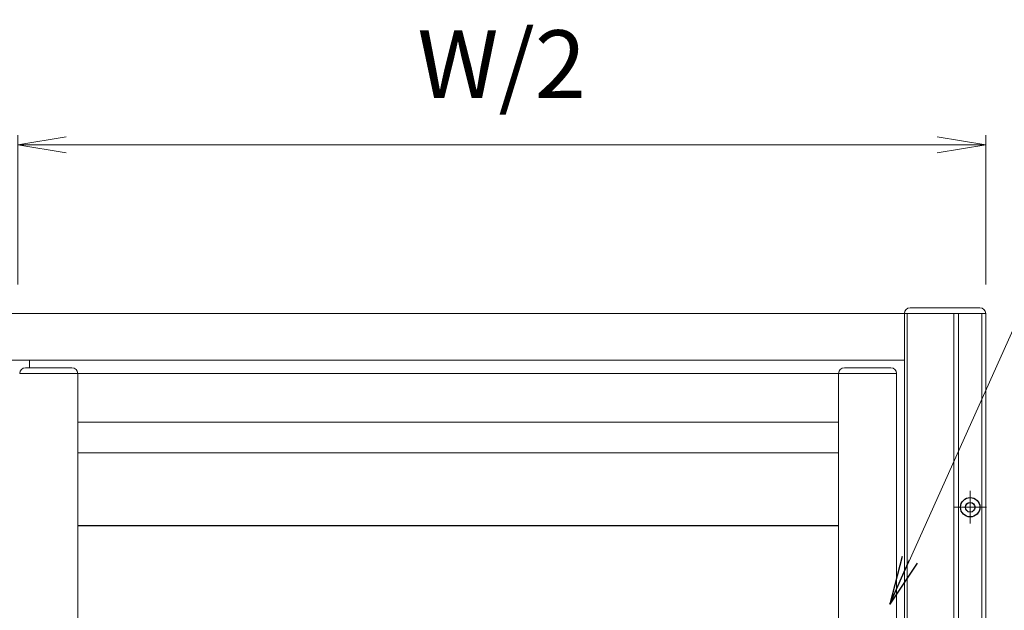
# Model space of a CAD drawing. Units: millimetres. Extents: x 0 to 1740, y 0 to 594.
# Drawn here: x 1482 to 1533, y 515 to 545 of the extents above; entities that cross this region are included whole.
import ezdxf

# ---------------------------------------------------------------- set-up
doc = ezdxf.new("R2010")
doc.units = ezdxf.units.MM
doc.header["$MEASUREMENT"] = 0
doc.linetypes.add('CENTER', pattern=[50.8, 31.75, -6.35, 6.35, -6.35])
doc.layers.get('Defpoints').update_dxf_attribs({"color": 251})
for name, color, linetype, lineweight in [('buhin', 152, 'Continuous', 13), ('center', 2, 'CENTER', 13), ('gaikei', 104, 'Continuous', 25), ('louver', 122, 'Continuous', 25), ('sunpou', 201, 'Continuous', 13)]:
    doc.layers.add(name, color=color, linetype=linetype, lineweight=lineweight)
doc.styles.get("Standard").update_dxf_attribs({"font": 'simplex.shx', "width": 0.8, "bigfont": 'extfont2.shx'})
doc.dimstyles.new('Standardx0.1', dxfattribs={"dimtxt": 3.5, "dimasz": 2.5, "dimexe": 0.5, "dimexo": 1.5, "dimgap": 1.5, "dimtad": 1, "dimlfac": 10, "dimdsep": 46, "dimtxsty": 'Standard', "dimblk": 'OPEN', "dimcen": 0, "dimclrd": 256, "dimclre": 256, "dimclrt": 256, "dimadec": 0, "dimazin": 2, "dimtfac": 1, "dimtmove": 0, "dimatfit": 3, "dimldrblk": 'OPEN', "dimfxl": 1, "dimtolj": 1, "dimtzin": 0, "dimlwd": -1, "dimlwe": -1, "dimarcsym": 0})

# ---------------------------------------------------------------- blocks, each defined once
blk = doc.blocks.new('_Open')
at = {"color": 0, "lineweight": -2}
for p, q in [((-1, 0.167), (0, 0)), ((-1, -0.167), (0, 0)), ((0, 0), (-1, 0))]:
    blk.add_line(p, q, dxfattribs=at)
blk = doc.blocks.new('*D107')
at = {"layer": 'Defpoints', "color": 0}
for p in [(1532.234, 538.737), (1482.234, 530.032), (1532.234, 530.032)]:
    blk.add_point(p, dxfattribs=at)
at = {"layer": 'sunpou'}
for p, q in [((1482.234, 531.532), (1482.234, 539.237)), ((1532.234, 531.532), (1532.234, 539.237)), ((1484.734, 538.737), (1529.734, 538.737))]:
    blk.add_line(p, q, dxfattribs=at)
at = {"layer": 'sunpou', "xscale": 2.5, "yscale": 2.5, "zscale": 2.5, "rotation": 180}
blk.add_blockref('_Open', (1482.234, 538.737), dxfattribs=at)
at = {"layer": 'sunpou', "xscale": 2.5, "yscale": 2.5, "zscale": 2.5}
blk.add_blockref('_Open', (1532.234, 538.737), dxfattribs=at)
at = {"layer": 'sunpou', "insert": (1507.234, 542.904), "char_height": 3.5, "attachment_point": 5}
blk.add_mtext('\\A1;W/2', dxfattribs=at)
blk = doc.blocks.new('*D123')
at = {"layer": 'Defpoints', "color": 0}
for p in [(1532.234, 530.032), (1527.484, 507.182), (1557.733, 507.182)]:
    blk.add_point(p, dxfattribs=at)
at = {"layer": 'sunpou'}
for p, q in [((1533.734, 530.032), (1558.233, 530.032)), ((1557.733, 527.532), (1557.733, 509.682)), ((1528.984, 507.182), (1558.233, 507.182))]:
    blk.add_line(p, q, dxfattribs=at)
at = {"layer": 'sunpou', "xscale": 2.5, "yscale": 2.5, "zscale": 2.5}
for p, rotation in [((1557.733, 530.032), 90), ((1557.733, 507.182), 270)]:
    blk.add_blockref('_Open', p, dxfattribs=dict(at, rotation=rotation))
at = {"layer": 'sunpou', "insert": (1554.483, 518.607), "char_height": 3.5, "attachment_point": 5, "rotation": 90}
blk.add_mtext('\\A1;HL2', dxfattribs=at)
blk = doc.blocks.new('*D124')
at = {"layer": 'Defpoints', "color": 0}
for p in [(1532.234, 530.032), (1532.234, 423.032), (1570.089, 423.032)]:
    blk.add_point(p, dxfattribs=at)
at = {"layer": 'sunpou'}
for p, q in [((1533.734, 530.032), (1570.589, 530.032)), ((1570.089, 527.532), (1570.089, 425.532)), ((1533.734, 423.032), (1570.589, 423.032))]:
    blk.add_line(p, q, dxfattribs=at)
at = {"layer": 'sunpou', "xscale": 2.5, "yscale": 2.5, "zscale": 2.5}
for p, rotation in [((1570.089, 530.032), 90), ((1570.089, 423.032), 270)]:
    blk.add_blockref('_Open', p, dxfattribs=dict(at, rotation=rotation))
at = {"layer": 'sunpou', "insert": (1566.839, 476.532), "char_height": 3.5, "attachment_point": 5, "rotation": 90}
blk.add_mtext('\\A1;面格子H=サッシH+70', dxfattribs=at)

msp = doc.modelspace()

# ---------------------------------------------------------------- linework, layer by layer
at = {"layer": 'buhin', "linetype": 'Continuous'}
for p, q in [((1532.2339, 530.0317), (1432.2339, 530.0317)), ((1528.0339, 423.0317), (1528.0339, 530.0317)), ((1528.1839, 423.0317), (1528.1839, 530.0317)), ((1530.5839, 423.0317), (1530.5839, 530.0317)), ((1530.8339, 423.0317), (1530.8339, 530.0317)), ((1532.0339, 423.0317), (1532.0339, 530.0317)), ((1532.2339, 423.0317), (1532.2339, 530.0317)), ((1436.4339, 527.6317), (1528.0339, 527.6317))]:
    msp.add_line(p, q, dxfattribs=at)
at = {"layer": 'buhin'}
for p, q in [((1531.9339, 530.3317), (1528.3339, 530.3317)), ((1482.8339, 527.6317), (1482.8339, 527.2317)), ((1485.0339, 527.2317), (1482.6339, 527.2317)), ((1527.3339, 527.2317), (1524.9339, 527.2317)), ((1482.3339, 526.9317), (1527.6339, 526.9317)), ((1485.3339, 426.3317), (1485.3339, 526.9317)), ((1524.6339, 526.9317), (1524.6339, 426.3317)), ((1527.6339, 526.9317), (1527.6339, 426.3317)), ((1485.3339, 524.4317), (1524.6339, 524.4317)), ((1524.6339, 522.8317), (1485.334, 522.8317))]:
    msp.add_line(p, q, dxfattribs=at)
for centre, start, end in [((1528.3339, 530.0317), 90, 180), ((1531.9339, 530.0317), 0, 90), ((1482.6339, 526.9317), 90, 180), ((1485.0339, 526.9317), 0, 90), ((1524.9339, 526.9317), 90, 180), ((1527.3339, 526.9317), 0, 90)]:
    msp.add_arc(centre, 0.3, start, end, dxfattribs=at)
at = {"layer": 'center', "ltscale": 0.3}
for p, q in [((1531.4339, 520.8717), (1531.4339, 519.1917)), ((1532.2739, 520.0317), (1530.5939, 520.0317))]:
    msp.add_line(p, q, dxfattribs=at)
at = {"layer": 'gaikei'}
for radius in [0.5, 0.25]:
    msp.add_circle((1531.4339, 520.0317), radius, dxfattribs=at)
at = {"layer": 'louver'}
msp.add_line((1485.334, 519.0934), (1524.6339, 519.0934), dxfattribs=at)

# ---------------------------------------------------------------- dimensions: what is measured, and where the dimension line sits
at = {"layer": 'sunpou'}
dim = msp.add_linear_dim(base=(1532.2339, 538.737), p1=(1482.2339, 530.0317), p2=(1532.2339, 530.0317), text='W/2', dimstyle='Standardx0.1', dxfattribs=at)
dim.commit()
dim.dimension.update_dxf_attribs({"geometry": '*D107', "text_midpoint": (1507.2339, 542.9037)})
for base, p2, text, picture, middle in [((1557.7328, 507.1817), (1527.4839, 507.1817), 'HL2', '*D123', (1554.4828, 518.6067)), ((1570.0887, 423.0317), (1532.2339, 423.0317), '面格子H=サッシH+70', '*D124', (1566.8387, 476.5317))]:
    dim = msp.add_linear_dim(base=base, p1=(1532.2339, 530.0317), p2=p2, angle=90, text=text, dimstyle='Standardx0.1', dxfattribs=at)
    dim.commit()
    dim.dimension.update_dxf_attribs({"geometry": picture, "text_midpoint": middle})

# ---------------------------------------------------------------- leaders
at = {"layer": 'sunpou', "annotation_type": 0, "has_hookline": 1, "hookline_direction": 0, "text_width": 20.1067}
msp.add_leader([(1527.2839, 515.0293), (1539.7696, 542.8534), (1542.2696, 542.8534)], dimstyle='Standardx0.1', dxfattribs=at)

doc.saveas('drawing.dxf')
